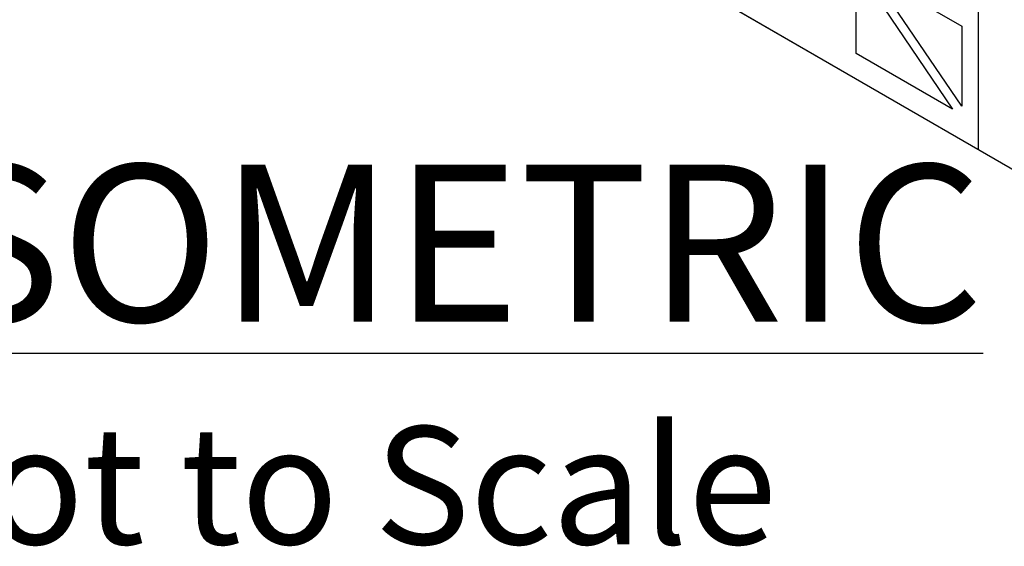
# Model space of a CAD drawing. Units: millimetres. Extents: x 322 to 7327, y 7749 to 10277.
# Drawn here: x 3100 to 3351, y 9436 to 9571 of the extents above; entities that cross this region are included whole.
import ezdxf

# ---------------------------------------------------------------- set-up
doc = ezdxf.new("R2010")
doc.units = ezdxf.units.MM
doc.header["$LTSCALE"] = 50
doc.linetypes.add('DASHED', pattern=[19.05, 12.7, -6.35])
doc.layers.add('Geotextile', color=80, linetype='DASHED')
doc.styles.add('POLYPIPE', font='ARIALN.TTF', dxfattribs={"width": 0.91})

msp = doc.modelspace()

# ---------------------------------------------------------------- hatches: boundary and pattern name
at = {"layer": 'Geotextile'}
h = msp.add_hatch(dxfattribs=at)
h.set_pattern_fill('ANSI37', color=252, scale=4, angle=90, style=0)
h.set_pattern_definition([(135, (-580897.197, -160862.512), (-8.98025612, -8.98025612), []), (225, (-580897.197, -160862.512), (8.98025612, -8.98025612), [])])
h.paths.add_polyline_path([(3475.57, 9461.99), (2974.94, 9751.03)], flags=17)
edge = h.paths.add_edge_path()
edge.add_line((3725.89, 9728.99), (3725.89, 9606.51))
edge.add_line((3725.89, 9606.51), (3619.91, 9545.32))
edge.add_line((2974.94, 9873.51), (3225.26, 10018.03))
edge.add_line((3225.26, 10018.03), (3725.89, 9728.99))
edge.add_line((3475.57, 9461.99), (3581.55, 9523.18))
edge.add_line((3475.57, 9461.99), (3581.55, 9523.18))
edge.add_spline(control_points=[(3581.55, 9523.18), (3581.49, 9537.58), (3602.49, 9566.36), (3619.71, 9554.89), (3619.91, 9545.32)], knot_values=[0, 0, 0, 0, 1, 2, 2, 2, 2], degree=3, periodic=0)

# ---------------------------------------------------------------- linework, layer by layer
at = {"extrusion": (-0.707107, -0.408248, 0.57735)}
for p, q in [((3105.76, 9675.51, 20.21), (3344.76, 9537.52, 215.35)), ((3344.76, 9659.99, 301.95), (3344.76, 9537.52, 215.35)), ((3313.65, 9584.03, 210.14), (3338.21, 9547.83, 214.62)), ((3313.65, 9562.01, 194.57), (3313.65, 9584.03, 210.14)), ((3340.52, 9548.57, 217.97), (3317.77, 9582.08, 213.81)), ((3317.77, 9582.08, 213.81), (3340.52, 9568.95, 232.38)), ((3340.52, 9568.95, 232.38), (3340.52, 9548.57, 217.97)), ((3338.21, 9547.83, 214.62), (3313.65, 9562.01, 194.57))]:
    msp.add_line(p, q, dxfattribs=at)
msp.add_lwpolyline([(3475.57, 9461.99), (2974.94, 9751.03), (2974.94, 9873.51)])
at = {"flags": 128}
msp.add_lwpolyline([(3475.57, 9461.99), (2974.94, 9751.03)], dxfattribs=at)

# ---------------------------------------------------------------- texts
at = {"insert": (3062.42, 9533.66), "char_height": 40, "width": 623.0027, "attachment_point": 1, "style": 'POLYPIPE'}
msp.add_mtext('{\\fArial Narrow|b1|i0|c0|p34;\\LISOMETRIC\\P\\fArial Narrow|b0|i0|c0|p34;\\H0.75x;\\lNot to Scale}', dxfattribs=at)

doc.saveas('drawing.dxf')
